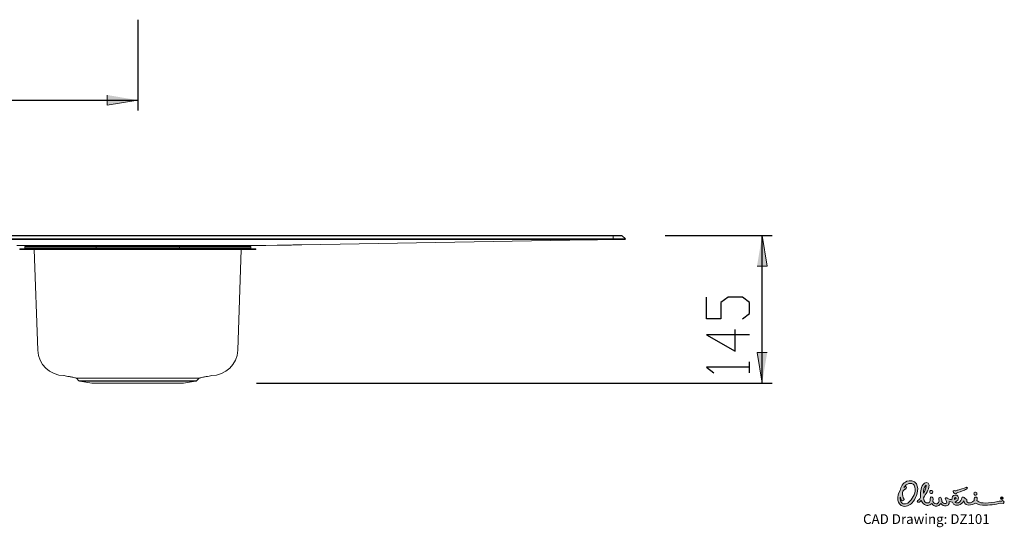
# Model space of a CAD drawing. Units: inches. Extents: x -175 to 1453, y -182 to 1087.
# Drawn here: x 485 to 1453, y -182 to 317 of the extents above; entities that cross this region are included whole.
import ezdxf

# ---------------------------------------------------------------- set-up
doc = ezdxf.new("R2010")
doc.units = ezdxf.units.IN
doc.header["$MEASUREMENT"] = 0
doc.layers.add('Layer 1', color=7, linetype='Continuous')

# ---------------------------------------------------------------- blocks, each defined once
blk = doc.blocks.new('block 2')
at = {"layer": 'Layer 1'}
h = blk.add_hatch(color=7, dxfattribs=at)
h.dxf.hatch_style = 2
h.paths.add_polyline_path([(600.87, 237.62), (570.87, 232.62), (570.87, 242.62)])
h = blk.add_hatch(color=7, dxfattribs=at)
h.dxf.hatch_style = 2
h.paths.add_polyline_path([(1214.49, 104.54), (1219.49, 74.54), (1209.49, 74.54)])
h = blk.add_hatch(color=7, dxfattribs=at)
h.dxf.hatch_style = 2
h.paths.add_polyline_path([(1214.49, -40.26), (1209.49, -10.26), (1219.49, -10.26)])
at = {"layer": 'Layer 1', "color": 7, "lineweight": 25}
for points in [[(600.87, 316.63), (600.87, 227.62)], [(304.41, 237.62), (600.87, 237.62)], [(1119.1, 104.54), (1224.49, 104.54)], [(1214.49, -40.26), (1214.49, 104.54)], [(1159.92, 22.89), (1159.92, 44.06)], [(1181.09, 44.06), (1174.03, 38.77)], [(1174.03, 38.77), (1174.03, 22.89)], [(1195.2, 44.06), (1181.09, 44.06)], [(1202.25, 38.77), (1195.2, 44.06)], [(1202.25, 28.19), (1202.25, 38.77)], [(1174.03, 22.89), (1159.92, 22.89)], [(1195.2, 22.89), (1202.25, 28.19)], [(1188.14, -8.86), (1188.14, 12.31)], [(1202.25, 7.02), (1159.92, 7.02)], [(1159.92, 7.02), (1188.14, -8.86)], [(1202.25, -24.73), (1159.92, -24.73)], [(1159.92, -24.73), (1166.97, -30.02)], [(1202.25, -30.02), (1202.25, -19.44)], [(717.66, -40.26), (1224.49, -40.26)]]:
    blk.add_lwpolyline(points, dxfattribs=at)
at = {"layer": 'Layer 1', "lineweight": 0}
for points in [[(600.87, 237.62), (570.87, 232.62), (570.87, 242.62)], [(1214.49, 104.54), (1219.49, 74.54), (1209.49, 74.54)], [(1214.49, -40.26), (1209.49, -10.26), (1219.49, -10.26)]]:
    blk.add_lwpolyline(points, dxfattribs=at)
at = {"layer": 'Layer 1', "color": 7, "lineweight": 15}
for points in [[(109.66, 104.54), (1068.09, 104.54)], [(1068.09, 104.3), (109.66, 104.3)], [(109.66, 101.53), (1068.09, 101.53)], [(109.66, 100.92), (1068.09, 100.92)], [(762.11, 95.53), (1044.14, 100.45)], [(1056.72, 100.75), (1056.06, 100.66)], [(1056.72, 100.75), (1057.06, 100.92)], [(1068.09, 104.3), (1068.09, 104.54)], [(1068.09, 104.54), (1076.15, 104.54)], [(1068.09, 104.3), (1068.09, 101.53)], [(1076.8, 104.3), (1068.09, 104.3)], [(1068.09, 100.92), (1068.09, 101.53)], [(1068.09, 101.53), (1080.09, 101.53)], [(1068.09, 100.92), (1079.58, 100.92)], [(1076.8, 104.3), (1080.09, 101.53)], [(1079.58, 100.92), (1080.09, 101.53)], [(484.88, 90.94), (484.88, 91.73)], [(484.88, 91.73), (559.87, 91.73)], [(484.88, 90.94), (559.87, 90.94)], [(488.33, 94.73), (691.24, 94.73)], [(559.87, 93.73), (489.87, 93.73)], [(489.87, 92.73), (489.87, 93.73)], [(489.87, 92.73), (559.87, 92.73)], [(502.66, -7.95), (499.21, 90.94)], [(559.87, 93.73), (559.87, 94.73)], [(641.87, 93.73), (559.87, 93.73)], [(559.87, 92.73), (559.87, 93.73)], [(559.87, 91.73), (559.87, 92.73)], [(559.87, 92.73), (641.87, 92.73)], [(559.87, 90.94), (559.87, 91.73)], [(641.87, 91.73), (559.87, 91.73)], [(641.87, 90.94), (559.87, 90.94)], [(641.87, 93.73), (641.87, 94.73)], [(711.87, 93.73), (641.87, 93.73)], [(641.87, 92.73), (641.87, 93.73)], [(641.87, 91.73), (641.87, 92.73)], [(641.87, 92.73), (711.87, 92.73)], [(641.87, 90.94), (641.87, 91.73)], [(641.87, 91.73), (716.87, 91.73)], [(641.87, 90.94), (716.87, 90.94)], [(699.09, -7.95), (702.54, 90.94)], [(706.61, 94.73), (706.71, 94.74)], [(706.71, 94.74), (709.39, 94.76), (711.9, 94.78), (714.22, 94.8)], [(707.1, 94.73), (710.87, 94.73)], [(711.87, 92.73), (711.87, 93.73)], [(714.22, 94.8), (726.62, 94.91)], [(716.87, 90.94), (716.87, 91.73)], [(726.62, 94.91), (726.71, 94.91)], [(726.71, 94.91), (737.88, 95.11), (749.05, 95.3)], [(528.41, -32.84), (528.41, -32.84)], [(540.53, -35.33), (543.08, -37.88)], [(544.07, -38.39), (555.87, -40.26)], [(645.87, -40.26), (657.68, -38.39)], [(658.67, -37.88), (661.2, -35.35)], [(600.87, -40.26), (555.87, -40.26)], [(645.87, -40.26), (600.87, -40.26)]]:
    blk.add_lwpolyline(points, dxfattribs=at)
at = {"layer": 'Layer 1', "color": 253, "lineweight": 15}
for points in [[(600.87, -37.88), (543.08, -37.88)], [(544.07, -38.39), (600.87, -38.39)], [(658.67, -37.88), (600.87, -37.88)], [(600.87, -38.39), (657.68, -38.39)]]:
    blk.add_lwpolyline(points, dxfattribs=at)
for points in [[(1044.12, 100.92), (1044.12, 100.88), (1044.12, 100.83), (1044.12, 100.79)], [(1044.12, 100.79), (1044.12, 100.66), (1044.13, 100.58), (1044.13, 100.53)], [(1044.13, 100.53), (1044.13, 100.49), (1044.14, 100.47), (1044.14, 100.45)]]:
    blk.add_open_spline(points, degree=3, dxfattribs=at)
at = {"layer": 'Layer 1', "color": 7, "lineweight": 15}
for points in [[(1044.14, 100.45), (1044.92, 100.46), (1045.69, 100.48), (1046.46, 100.49)], [(1046.46, 100.49), (1047.22, 100.5), (1047.97, 100.52), (1048.69, 100.53)], [(1048.69, 100.53), (1049.41, 100.54), (1050.1, 100.56), (1050.75, 100.57)], [(1050.75, 100.57), (1051.4, 100.58), (1052, 100.59), (1052.56, 100.6)], [(1052.56, 100.6), (1053.11, 100.61), (1053.61, 100.62), (1054.04, 100.62)], [(1054.04, 100.62), (1054.47, 100.63), (1054.84, 100.64), (1055.15, 100.64)], [(1055.15, 100.64), (1055.45, 100.65), (1055.69, 100.65), (1055.83, 100.66)], [(1055.83, 100.66), (1055.97, 100.66), (1056.01, 100.66), (1056.06, 100.66)], [(1076.8, 104.3), (1076.62, 104.45), (1076.39, 104.54), (1076.15, 104.54)], [(482, 94.73), (484.08, 94.73), (486.21, 94.73), (488.33, 94.73)], [(488.87, 91.73), (489.43, 91.73), (489.87, 92.18), (489.87, 92.73)], [(490.87, 94.73), (490.32, 94.73), (489.87, 94.29), (489.87, 93.73)], [(691.24, 94.73), (692.57, 94.73), (693.91, 94.73), (695.23, 94.73)], [(695.23, 94.73), (696.55, 94.73), (697.87, 94.73), (699.16, 94.73)], [(699.16, 94.73), (700.46, 94.73), (701.74, 94.73), (702.98, 94.73)], [(702.98, 94.73), (704.21, 94.73), (705.41, 94.73), (706.61, 94.73)], [(711.87, 93.73), (711.87, 94.29), (711.43, 94.73), (710.87, 94.73)], [(711.87, 92.73), (711.87, 92.18), (712.32, 91.73), (712.87, 91.73)], [(749.05, 95.3), (749.95, 95.32), (750.86, 95.33), (751.84, 95.35)], [(751.84, 95.35), (752.83, 95.37), (753.91, 95.39), (755.03, 95.4)], [(755.03, 95.4), (756.15, 95.42), (757.31, 95.44), (758.5, 95.46)], [(758.5, 95.46), (759.68, 95.49), (760.9, 95.51), (762.11, 95.53)], [(502.66, -7.95), (503.14, -21.82), (514.53, -32.83), (528.41, -32.84)], [(673.33, -32.84), (687.22, -32.83), (698.6, -21.82), (699.09, -7.95)], [(528.29, -32.83), (529.1, -32.99), (529.91, -33.15), (530.81, -33.34)], [(530.81, -33.34), (531.72, -33.52), (532.71, -33.72), (533.72, -33.92)], [(533.72, -33.92), (534.81, -34.14), (535.92, -34.36), (537.03, -34.59)], [(537.03, -34.59), (538.26, -34.83), (539.49, -35.08), (540.72, -35.33)], [(540.6, -35.27), (540.51, -35.27), (540.48, -35.27), (540.45, -35.27)], [(540.54, -35.32), (540.57, -35.32), (540.6, -35.32), (540.71, -35.33)], [(541.22, -35.28), (540.94, -35.27), (540.72, -35.27), (540.6, -35.27)], [(540.71, -35.33), (540.82, -35.33), (541.03, -35.33), (541.3, -35.33)], [(542.27, -35.28), (541.85, -35.28), (541.5, -35.28), (541.22, -35.28)], [(541.3, -35.33), (541.57, -35.33), (541.9, -35.34), (542.3, -35.34)], [(543.69, -35.29), (543.15, -35.29), (542.67, -35.29), (542.27, -35.28)], [(542.3, -35.34), (542.72, -35.34), (543.2, -35.35), (543.75, -35.35)], [(543.08, -37.88), (543.35, -38.15), (543.69, -38.33), (544.07, -38.39)], [(545.5, -35.3), (544.83, -35.3), (544.23, -35.3), (543.69, -35.29)], [(543.75, -35.35), (544.3, -35.35), (544.92, -35.36), (545.61, -35.36)], [(547.71, -35.31), (546.91, -35.3), (546.17, -35.3), (545.5, -35.3)], [(545.61, -35.36), (546.28, -35.36), (547.01, -35.36), (547.8, -35.36)], [(550.27, -35.31), (549.36, -35.31), (548.5, -35.31), (547.71, -35.31)], [(547.8, -35.36), (548.6, -35.37), (549.46, -35.37), (550.37, -35.37)], [(553.19, -35.32), (552.16, -35.32), (551.19, -35.31), (550.27, -35.31)], [(550.37, -35.37), (551.28, -35.37), (552.25, -35.37), (553.27, -35.38)], [(556.42, -35.32), (555.29, -35.32), (554.22, -35.32), (553.19, -35.32)], [(553.27, -35.38), (554.3, -35.38), (555.38, -35.38), (556.52, -35.38)], [(559.96, -35.32), (558.74, -35.32), (557.55, -35.32), (556.42, -35.32)], [(556.52, -35.38), (557.65, -35.38), (558.82, -35.38), (560.05, -35.38)], [(563.76, -35.33), (562.45, -35.33), (561.18, -35.32), (559.96, -35.32)], [(560.05, -35.38), (561.28, -35.38), (562.56, -35.38), (563.88, -35.38)], [(567.97, -35.33), (566.53, -35.33), (565.12, -35.33), (563.76, -35.33)], [(563.88, -35.38), (565.2, -35.39), (566.56, -35.39), (567.96, -35.39)], [(567.96, -35.39), (569.36, -35.39), (570.79, -35.39), (572.26, -35.39)], [(572.43, -35.33), (570.91, -35.33), (569.42, -35.33), (567.97, -35.33)], [(572.26, -35.39), (573.77, -35.39), (575.32, -35.39), (576.89, -35.39)], [(576.96, -35.33), (575.42, -35.33), (573.91, -35.33), (572.43, -35.33)], [(576.89, -35.39), (578.47, -35.39), (580.07, -35.39), (581.7, -35.39)], [(581.65, -35.33), (580.07, -35.33), (578.5, -35.33), (576.96, -35.33)], [(586.63, -35.33), (584.95, -35.33), (583.29, -35.33), (581.65, -35.33)], [(581.7, -35.39), (583.28, -35.39), (584.89, -35.39), (586.52, -35.39)], [(586.52, -35.39), (588.14, -35.39), (589.79, -35.39), (591.44, -35.39)], [(591.71, -35.33), (590, -35.33), (588.31, -35.33), (586.63, -35.33)], [(591.44, -35.39), (593.14, -35.39), (594.85, -35.39), (596.57, -35.39)], [(596.71, -35.33), (595.04, -35.33), (593.37, -35.33), (591.71, -35.33)], [(596.57, -35.39), (598.29, -35.39), (600.01, -35.39), (601.74, -35.39)], [(601.74, -35.33), (600.06, -35.33), (598.38, -35.33), (596.71, -35.33)], [(606.89, -35.33), (605.18, -35.33), (603.46, -35.33), (601.74, -35.33)], [(601.74, -35.39), (603.41, -35.39), (605.07, -35.39), (606.74, -35.39)], [(606.74, -35.39), (608.4, -35.39), (610.05, -35.39), (611.7, -35.39)], [(612.01, -35.33), (610.31, -35.33), (608.61, -35.33), (606.89, -35.33)], [(611.7, -35.39), (613.39, -35.39), (615.06, -35.39), (616.72, -35.39)], [(616.9, -35.33), (615.28, -35.33), (613.65, -35.33), (612.01, -35.33)], [(616.72, -35.39), (618.38, -35.39), (620.02, -35.39), (621.63, -35.39)], [(621.68, -35.33), (620.11, -35.33), (618.51, -35.33), (616.9, -35.33)], [(621.63, -35.39), (623.2, -35.39), (624.74, -35.39), (626.26, -35.39)], [(626.45, -35.33), (624.88, -35.33), (623.29, -35.33), (621.68, -35.33)], [(626.26, -35.39), (627.77, -35.39), (629.26, -35.39), (630.71, -35.39)], [(631.03, -35.33), (629.53, -35.33), (628.01, -35.33), (626.45, -35.33)], [(630.71, -35.39), (632.2, -35.39), (633.66, -35.39), (635.07, -35.39)], [(635.27, -35.33), (633.89, -35.33), (632.48, -35.33), (631.03, -35.33)], [(635.07, -35.39), (636.49, -35.39), (637.86, -35.38), (639.19, -35.38)], [(639.27, -35.33), (637.98, -35.33), (636.64, -35.33), (635.27, -35.33)], [(639.19, -35.38), (640.48, -35.38), (641.73, -35.38), (642.93, -35.38)], [(643.13, -35.32), (641.89, -35.32), (640.61, -35.32), (639.27, -35.33)], [(642.93, -35.38), (644.13, -35.38), (645.28, -35.38), (646.38, -35.38)], [(646.67, -35.32), (645.55, -35.32), (644.36, -35.32), (643.13, -35.32)], [(646.38, -35.38), (647.51, -35.38), (648.59, -35.38), (649.61, -35.37)], [(649.79, -35.32), (648.81, -35.32), (647.77, -35.32), (646.67, -35.32)], [(649.61, -35.37), (650.62, -35.37), (651.58, -35.37), (652.47, -35.37)], [(652.58, -35.31), (651.71, -35.31), (650.78, -35.31), (649.79, -35.32)], [(652.47, -35.37), (653.34, -35.37), (654.15, -35.36), (654.89, -35.36)], [(655.07, -35.3), (654.3, -35.31), (653.47, -35.31), (652.58, -35.31)], [(654.89, -35.36), (655.64, -35.36), (656.33, -35.36), (656.95, -35.35)], [(657.16, -35.3), (656.53, -35.3), (655.83, -35.3), (655.07, -35.3)], [(656.95, -35.35), (657.58, -35.35), (658.15, -35.35), (658.65, -35.35)], [(658.8, -35.29), (658.32, -35.29), (657.77, -35.29), (657.16, -35.3)], [(657.68, -38.39), (658.05, -38.33), (658.4, -38.15), (658.67, -37.88)], [(658.65, -35.35), (659.15, -35.34), (659.58, -35.34), (659.93, -35.34)], [(660.04, -35.28), (659.7, -35.28), (659.28, -35.29), (658.8, -35.29)], [(659.93, -35.34), (660.28, -35.33), (660.55, -35.33), (660.76, -35.33)], [(660.89, -35.27), (660.67, -35.28), (660.39, -35.28), (660.04, -35.28)], [(660.76, -35.33), (660.98, -35.33), (661.14, -35.33), (661.18, -35.32)], [(661.29, -35.27), (661.27, -35.27), (661.11, -35.27), (660.89, -35.27)], [(661.03, -35.33), (662.26, -35.08), (663.49, -34.83), (664.72, -34.59)], [(661.18, -35.32), (661.19, -35.32), (661.18, -35.32), (661.17, -35.32)], [(661.28, -35.27), (661.29, -35.27), (661.3, -35.27), (661.29, -35.27)], [(664.72, -34.59), (665.83, -34.36), (666.94, -34.14), (668.02, -33.92)], [(668.02, -33.92), (669.04, -33.72), (670.03, -33.52), (670.94, -33.34)], [(670.94, -33.34), (671.84, -33.15), (672.65, -32.99), (673.46, -32.83)], [(673.33, -32.84), (673.35, -32.84), (673.36, -32.84), (673.37, -32.84)], [(673.37, -32.84), (673.37, -32.84), (673.37, -32.84), (673.37, -32.84)]]:
    blk.add_open_spline(points, degree=3, dxfattribs=at)
blk = doc.blocks.new('block 3')
at = {"layer": 'Layer 1'}
h = blk.add_hatch(color=152, dxfattribs=at)
h.dxf.hatch_style = 2
edge = h.paths.add_edge_path()
edge.add_spline(control_points=[(1375.85, -141.17), (1375.63, -144.1), (1374.43, -146.04), (1372.99, -148.47), (1373.01, -145.42), (1373.42, -142.7), (1375.29, -140.73), (1375.53, -140.4), (1375.91, -140.46), (1375.85, -141.17)], knot_values=[0, 0, 0, 0, 0.352778, 0.352778, 0.352778, 0.705556, 0.705556, 0.705556, 1.058333, 1.058333, 1.058333, 1.058333], degree=3, periodic=0)
edge.add_line((1375.85, -141.17), (1375.85, -141.17))
edge = h.paths.add_edge_path()
edge.add_spline(control_points=[(1405.08, -153.42), (1405.07, -153.67), (1404.48, -154.32), (1403.43, -154.5), (1403.23, -153.26), (1403.83, -152.54), (1404.42, -152.54), (1404.91, -152.54), (1405.11, -152.72), (1405.08, -153.42)], knot_values=[0, 0, 0, 0, 0.352778, 0.352778, 0.352778, 0.705556, 0.705556, 0.705556, 1.058333, 1.058333, 1.058333, 1.058333], degree=3, periodic=0)
edge.add_line((1405.08, -153.42), (1405.08, -153.42))
edge = h.paths.add_edge_path()
edge.add_spline(control_points=[(1412.88, -156.01), (1412.88, -156.01), (1413.11, -156.96), (1413.11, -156.96), (1413.23, -157.46), (1413.38, -157.92), (1413.62, -158.37), (1415.16, -160.44), (1419.1, -160.2), (1421.12, -159.58), (1422.24, -159.23), (1423.32, -158.65), (1424.32, -158.06), (1426.89, -159.74), (1430.13, -160.27), (1433.38, -160.28), (1436.7, -160.29), (1440.09, -159.77), (1442.88, -159.36), (1445.85, -159.17), (1448.21, -157.77), (1451.33, -158.45), (1452, -158.22), (1452.53, -157.88), (1452.48, -157.04), (1452.18, -156.3), (1451.76, -155.78), (1450.89, -155.72), (1449.42, -156.35), (1447.76, -156.16), (1446.22, -156.54), (1442.32, -157.45), (1438.17, -157.8), (1433.75, -158.04), (1431.01, -158.02), (1427.55, -157.98), (1425.65, -155.67), (1425.43, -154.97), (1426.01, -154.05), (1425.78, -153.06), (1425.42, -152.37), (1424.84, -151.92), (1423.99, -152.14), (1422.83, -152.98), (1422.84, -154.37), (1422.95, -155.63), (1421.27, -157.79), (1417.42, -158.7), (1415.77, -157.02), (1415.68, -156.72), (1415.52, -156.14), (1415.69, -155.71), (1415.7, -155.66), (1415.72, -155.6), (1415.72, -155.54), (1415.81, -154.89), (1415.6, -154.4), (1415, -154.19), (1413.87, -153.78), (1413.94, -153.27), (1413.14, -152.56), (1412.31, -151.8), (1411.35, -152.17), (1410.78, -152.93), (1410.64, -154.96), (1409.21, -156.63), (1407.63, -157.72), (1406.62, -158.07), (1405.35, -157.96), (1404.53, -157.4), (1404.25, -157.21), (1404.15, -157), (1404.15, -156.85), (1405.47, -156.48), (1406.65, -155.58), (1407.32, -154.35), (1408.12, -152.21), (1406.57, -149.92), (1404.19, -150.26), (1402, -150.56), (1400.91, -152.11), (1401.02, -154.78), (1399.81, -154.73), (1398.73, -154.33), (1397.61, -153.88), (1396.64, -153.49), (1396.47, -152.59), (1395.07, -152.85), (1393.97, -154.02), (1394.74, -154.78), (1395.46, -155.7), (1396.19, -156.62), (1396.15, -158), (1395.01, -158.65), (1393.37, -159.03), (1391.99, -157.6), (1390.99, -156.53), (1391.01, -155.9), (1391.03, -154.66), (1390.86, -154.12), (1390.54, -153.03), (1389.83, -152.09), (1388.54, -152.52), (1387.73, -153.6), (1388.04, -154.88), (1388.48, -155.98), (1388.12, -157.1), (1387.59, -158.2), (1386.54, -158.76), (1385.32, -159.05), (1383.2, -158.76), (1382.32, -156.58), (1382.37, -156.29), (1382.5, -155.47), (1382.5, -154.63), (1382.51, -154.11), (1382.46, -153.55), (1382.29, -153.1), (1381.74, -151.61), (1379.52, -151.63), (1379.52, -154.18), (1379.52, -154.79), (1379.61, -155.4), (1379.75, -155.99), (1378.87, -157.81), (1377.05, -158.17), (1375.77, -157.93), (1373.89, -156.97), (1373.29, -154.93), (1373.02, -152.83), (1374.36, -150.97), (1375.5, -149.35), (1376.67, -147.1), (1378.01, -144.6), (1378.54, -143.58), (1378.64, -140.5), (1378.32, -136.7), (1373.65, -137.79), (1372.66, -139.8), (1370.28, -143.52), (1369.87, -148.53), (1370.29, -152.77), (1369.82, -153.64), (1369.12, -154.32), (1368.42, -155.01), (1367.78, -155.56), (1367.26, -155.71), (1366.89, -156.56), (1367.07, -156.91), (1367.13, -156.96), (1367.57, -157.23), (1368.93, -157.65), (1369.74, -156.82), (1370.6, -155.99), (1370.6, -155.99), (1370.98, -155.63), (1370.98, -155.63), (1371.88, -157.51), (1373.25, -159.66), (1375.45, -160.28), (1376.73, -160.49), (1378.28, -160.48), (1379.44, -159.76), (1379.44, -159.76), (1381.15, -158.66), (1381.15, -158.66), (1382.39, -160.13), (1384, -161.3), (1386.12, -161.1), (1387.53, -161.04), (1388.64, -160.05), (1389.53, -159.07), (1389.53, -159.07), (1390.05, -158.5), (1390.05, -158.5), (1391.43, -159.95), (1393.03, -161.3), (1395.44, -160.86), (1396.91, -160.67), (1397.7, -159.85), (1398.27, -158.56), (1398.55, -157.93), (1398.47, -157.24), (1398.4, -156.58), (1399.4, -156.84), (1400.44, -157.06), (1401.48, -157.1), (1401.83, -158.01), (1402.46, -159.08), (1403.38, -159.5), (1405.38, -160.42), (1405.49, -160.27), (1407.37, -160.17), (1409.77, -159.73), (1411.53, -157.85), (1412.88, -156.01)], knot_values=[0, 0, 0, 0, 0.352778, 0.352778, 0.352778, 0.705556, 0.705556, 0.705556, 1.058333, 1.058333, 1.058333, 1.411111, 1.411111, 1.411111, 1.763889, 1.763889, 1.763889, 2.116667, 2.116667, 2.116667, 2.469444, 2.469444, 2.469444, 2.822222, 2.822222, 2.822222, 3.175, 3.175, 3.175, 3.527778, 3.527778, 3.527778, 3.880556, 3.880556, 3.880556, 4.233333, 4.233333, 4.233333, 4.586111, 4.586111, 4.586111, 4.938889, 4.938889, 4.938889, 5.291667, 5.291667, 5.291667, 5.644444, 5.644444, 5.644444, 5.997222, 5.997222, 5.997222, 6.35, 6.35, 6.35, 6.702778, 6.702778, 6.702778, 7.055556, 7.055556, 7.055556, 7.408333, 7.408333, 7.408333, 7.761111, 7.761111, 7.761111, 8.113889, 8.113889, 8.113889, 8.466667, 8.466667, 8.466667, 8.819444, 8.819444, 8.819444, 9.172222, 9.172222, 9.172222, 9.525, 9.525, 9.525, 9.877778, 9.877778, 9.877778, 10.230556, 10.230556, 10.230556, 10.583333, 10.583333, 10.583333, 10.936111, 10.936111, 10.936111, 11.288889, 11.288889, 11.288889, 11.641667, 11.641667, 11.641667, 11.994444, 11.994444, 11.994444, 12.347222, 12.347222, 12.347222, 12.7, 12.7, 12.7, 13.052778, 13.052778, 13.052778, 13.405556, 13.405556, 13.405556, 13.758333, 13.758333, 13.758333, 14.111111, 14.111111, 14.111111, 14.463889, 14.463889, 14.463889, 14.816667, 14.816667, 14.816667, 15.169444, 15.169444, 15.169444, 15.522222, 15.522222, 15.522222, 15.875, 15.875, 15.875, 16.227778, 16.227778, 16.227778, 16.580556, 16.580556, 16.580556, 16.933333, 16.933333, 16.933333, 17.286111, 17.286111, 17.286111, 17.638889, 17.638889, 17.638889, 17.991667, 17.991667, 17.991667, 18.344444, 18.344444, 18.344444, 18.697222, 18.697222, 18.697222, 19.05, 19.05, 19.05, 19.402778, 19.402778, 19.402778, 19.755556, 19.755556, 19.755556, 20.108333, 20.108333, 20.108333, 20.461111, 20.461111, 20.461111, 20.813889, 20.813889, 20.813889, 21.166667, 21.166667, 21.166667, 21.519444, 21.519444, 21.519444, 21.872222, 21.872222, 21.872222, 22.225, 22.225, 22.225, 22.577778, 22.577778, 22.577778, 22.930556, 22.930556, 22.930556, 22.930556], degree=3, periodic=0)
edge.add_line((1412.88, -156.01), (1412.88, -156.01))
edge = h.paths.add_edge_path()
edge.add_spline(control_points=[(1354.3, -142.64), (1354.3, -142.64), (1353.8, -142.17), (1353.8, -142.17), (1353.8, -142.17), (1354.29, -141.94), (1354.29, -141.94), (1355.06, -141.69), (1355.89, -141.63), (1356.29, -142.52), (1356.38, -143.31), (1356.05, -143.78), (1355.5, -144.27), (1354.3, -144.38), (1353.5, -145.48), (1352.76, -146.31), (1351.91, -148.32), (1352.61, -150.74), (1353.03, -152.77), (1353.03, -152.77), (1353.28, -153.01), (1353.28, -153.01), (1353.74, -153.47), (1354.12, -153.96), (1354.08, -154.65), (1353.65, -155.83), (1351.3, -156.41), (1351.05, -154.52), (1350.63, -153.78), (1350.46, -153.23), (1350.35, -152.68), (1350.35, -152.68), (1350.28, -152.24), (1350.28, -152.24), (1350.13, -153.33), (1350.31, -154.61), (1350.49, -155.68), (1350.87, -157.1), (1351.85, -158.18), (1353.25, -158.75), (1356.47, -159.52), (1359.12, -157.32), (1360.96, -154.94), (1363.85, -150.81), (1366.42, -145.63), (1364.08, -140.63), (1361.29, -137.14), (1355.82, -138.76), (1354.3, -142.64)], knot_values=[0, 0, 0, 0, 0.352778, 0.352778, 0.352778, 0.705556, 0.705556, 0.705556, 1.058333, 1.058333, 1.058333, 1.411111, 1.411111, 1.411111, 1.763889, 1.763889, 1.763889, 2.116667, 2.116667, 2.116667, 2.469444, 2.469444, 2.469444, 2.822222, 2.822222, 2.822222, 3.175, 3.175, 3.175, 3.527778, 3.527778, 3.527778, 3.880556, 3.880556, 3.880556, 4.233333, 4.233333, 4.233333, 4.586111, 4.586111, 4.586111, 4.938889, 4.938889, 4.938889, 5.291667, 5.291667, 5.291667, 5.644444, 5.644444, 5.644444, 5.644444], degree=3, periodic=0)
edge.add_line((1354.3, -142.64), (1354.3, -142.64))
edge = h.paths.add_edge_path()
edge.add_spline(control_points=[(1362.96, -156.64), (1360.7, -159.72), (1357.01, -161.77), (1353.06, -161.21), (1350.28, -160.47), (1348.48, -157.77), (1348.02, -155.11), (1347.45, -151.63), (1348.4, -148.47), (1350.23, -145.85), (1350.78, -142.05), (1352.95, -138.4), (1356.72, -136.72), (1359.07, -135.86), (1364.34, -135.48), (1366.12, -139.34), (1369.36, -145.31), (1366.11, -151.87), (1362.96, -156.64)], knot_values=[0, 0, 0, 0, 0.352778, 0.352778, 0.352778, 0.705556, 0.705556, 0.705556, 1.058333, 1.058333, 1.058333, 1.411111, 1.411111, 1.411111, 1.763889, 1.763889, 1.763889, 2.116667, 2.116667, 2.116667, 2.116667], degree=3, periodic=0)
edge.add_line((1362.96, -156.64), (1362.96, -156.64))
edge = h.paths.add_edge_path()
edge.add_spline(control_points=[(1425.55, -149.6), (1425.7, -149.14), (1425.65, -148.52), (1425.37, -148.09), (1424.77, -147.33), (1423.61, -146.8), (1422.89, -147.79), (1422.53, -148.68), (1422.8, -149.56), (1423.51, -150.17), (1424.27, -150.35), (1425.13, -150.53), (1425.55, -149.6)], knot_values=[0, 0, 0, 0, 0.352778, 0.352778, 0.352778, 0.705556, 0.705556, 0.705556, 1.058333, 1.058333, 1.058333, 1.411111, 1.411111, 1.411111, 1.411111], degree=3, periodic=0)
edge.add_line((1425.55, -149.6), (1425.55, -149.6))
edge = h.paths.add_edge_path()
edge.add_spline(control_points=[(1382.11, -148.18), (1381.72, -148.74), (1380.76, -148.74), (1380.26, -148.54), (1379.54, -148.25), (1378.86, -147.3), (1379.39, -146.38), (1379.97, -145.36), (1381.19, -145.64), (1381.82, -146.15), (1382.22, -146.48), (1382.63, -147.43), (1382.11, -148.18)], knot_values=[0, 0, 0, 0, 0.352778, 0.352778, 0.352778, 0.705556, 0.705556, 0.705556, 1.058333, 1.058333, 1.058333, 1.411111, 1.411111, 1.411111, 1.411111], degree=3, periodic=0)
edge.add_line((1382.11, -148.18), (1382.11, -148.18))
h = blk.add_hatch(color=254, dxfattribs=at)
h.dxf.hatch_style = 2
edge = h.paths.add_edge_path()
edge.add_spline(control_points=[(1402.36, -146.69), (1402.36, -146.69), (1402.33, -146.56), (1402.33, -146.56), (1402.73, -145.82), (1403.36, -145.48), (1404.17, -145.94), (1404.87, -146.3), (1406.05, -145.51), (1406.79, -145.33), (1409.48, -144.32), (1412.3, -143.63), (1415.02, -142.66), (1415.02, -142.66), (1415.19, -142.61), (1415.38, -142.61), (1416.13, -142.61), (1416.66, -143.29), (1416.01, -143.91), (1415.32, -144.58), (1413.39, -145.25), (1412.49, -145.68), (1412.49, -145.68), (1406.13, -148.12), (1405.58, -148.37), (1405.47, -148.42), (1405.39, -148.47), (1405.3, -148.54), (1405.3, -148.54), (1405.03, -148.74), (1405.03, -148.74), (1403.77, -149.65), (1402.58, -147.67), (1402.36, -146.69)], knot_values=[0, 0, 0, 0, 0.352778, 0.352778, 0.352778, 0.705556, 0.705556, 0.705556, 1.058333, 1.058333, 1.058333, 1.411111, 1.411111, 1.411111, 1.763889, 1.763889, 1.763889, 2.116667, 2.116667, 2.116667, 2.469444, 2.469444, 2.469444, 2.822222, 2.822222, 2.822222, 3.175, 3.175, 3.175, 3.527778, 3.527778, 3.527778, 3.880556, 3.880556, 3.880556, 3.880556], degree=3, periodic=0)
edge.add_line((1402.36, -146.69), (1402.36, -146.69))
h = blk.add_hatch(color=152, dxfattribs=at)
h.dxf.hatch_style = 2
edge = h.paths.add_edge_path()
edge.add_spline(control_points=[(1449.91, -152.64), (1449.91, -152.64), (1450.21, -152.64), (1450.21, -152.64), (1450.37, -152.64), (1450.52, -152.69), (1450.52, -152.86), (1450.52, -153.06), (1450.4, -153.1), (1450.21, -153.1), (1450.21, -153.1), (1449.91, -153.1), (1449.91, -153.1), (1449.91, -153.1), (1449.91, -152.64), (1449.91, -152.64)], knot_values=[0, 0, 0, 0, 1, 1, 1, 2, 2, 2, 3, 3, 3, 4, 4, 4, 5, 5, 5, 5], degree=3, periodic=1)
edge = h.paths.add_edge_path()
edge.add_spline(control_points=[(1449.66, -153.97), (1449.66, -153.97), (1449.91, -153.97), (1449.91, -153.97), (1449.91, -153.97), (1449.91, -153.29), (1449.91, -153.29), (1449.91, -153.29), (1450.12, -153.29), (1450.12, -153.29), (1450.12, -153.29), (1450.55, -153.97), (1450.55, -153.97), (1450.55, -153.97), (1450.81, -153.97), (1450.81, -153.97), (1450.81, -153.97), (1450.38, -153.29), (1450.38, -153.29), (1450.61, -153.29), (1450.77, -153.12), (1450.77, -152.87), (1450.77, -152.58), (1450.6, -152.44), (1450.25, -152.44), (1450.25, -152.44), (1449.66, -152.44), (1449.66, -152.44), (1449.66, -152.44), (1449.66, -153.97), (1449.66, -153.97)], knot_values=[0, 0, 0, 0, 1, 1, 1, 2, 2, 2, 3, 3, 3, 4, 4, 4, 5, 5, 5, 6, 6, 6, 7, 7, 7, 8, 8, 8, 9, 9, 9, 10, 10, 10, 10], degree=3, periodic=1)
edge = h.paths.add_edge_path()
edge.add_spline(control_points=[(1449.11, -153.21), (1449.11, -152.58), (1449.56, -152.1), (1450.16, -152.1), (1450.76, -152.1), (1451.21, -152.58), (1451.21, -153.21), (1451.21, -153.83), (1450.76, -154.32), (1450.16, -154.32), (1449.56, -154.32), (1449.11, -153.83), (1449.11, -153.21)], knot_values=[0, 0, 0, 0, 0.352778, 0.352778, 0.352778, 0.705556, 0.705556, 0.705556, 1.058333, 1.058333, 1.058333, 1.411111, 1.411111, 1.411111, 1.411111], degree=3, periodic=0)
edge.add_line((1449.11, -153.21), (1449.11, -153.21))
edge = h.paths.add_edge_path()
edge.add_spline(control_points=[(1448.86, -153.21), (1448.86, -153.93), (1449.44, -154.51), (1450.16, -154.51), (1450.88, -154.51), (1451.46, -153.93), (1451.46, -153.21), (1451.46, -152.49), (1450.88, -151.9), (1450.16, -151.9), (1449.44, -151.9), (1448.86, -152.49), (1448.86, -153.21)], knot_values=[0, 0, 0, 0, 0.352778, 0.352778, 0.352778, 0.705556, 0.705556, 0.705556, 1.058333, 1.058333, 1.058333, 1.411111, 1.411111, 1.411111, 1.411111], degree=3, periodic=0)
edge.add_line((1448.86, -153.21), (1448.86, -153.21))
at = {"layer": 'Layer 1', "lineweight": 0}
for points, knots in [([(1362.96, -156.64), (1360.7, -159.72), (1357.01, -161.77), (1353.06, -161.21), (1350.28, -160.47), (1348.48, -157.77), (1348.02, -155.11), (1347.45, -151.63), (1348.4, -148.47), (1350.23, -145.85), (1350.78, -142.05), (1352.95, -138.4), (1356.72, -136.72), (1359.07, -135.86), (1364.34, -135.48), (1366.12, -139.34), (1369.36, -145.31), (1366.11, -151.87), (1362.96, -156.64)], [0, 0, 0, 0, 1, 1, 1, 2, 2, 2, 3, 3, 3, 4, 4, 4, 5, 5, 5, 6, 6, 6, 6]), ([(1354.3, -142.64), (1354.3, -142.64), (1353.8, -142.17), (1353.8, -142.17), (1353.8, -142.17), (1354.29, -141.94), (1354.29, -141.94), (1355.06, -141.69), (1355.89, -141.63), (1356.29, -142.52), (1356.38, -143.31), (1356.05, -143.78), (1355.5, -144.27), (1354.3, -144.38), (1353.5, -145.48), (1352.76, -146.31), (1351.91, -148.32), (1352.61, -150.74), (1353.03, -152.77), (1353.03, -152.77), (1353.28, -153.01), (1353.28, -153.01), (1353.74, -153.47), (1354.12, -153.96), (1354.08, -154.65), (1353.65, -155.83), (1351.3, -156.41), (1351.05, -154.52), (1350.63, -153.78), (1350.46, -153.23), (1350.35, -152.68), (1350.35, -152.68), (1350.28, -152.24), (1350.28, -152.24), (1350.13, -153.33), (1350.31, -154.61), (1350.49, -155.68), (1350.87, -157.1), (1351.85, -158.18), (1353.25, -158.75), (1356.47, -159.52), (1359.12, -157.32), (1360.96, -154.94), (1363.85, -150.81), (1366.42, -145.63), (1364.08, -140.63), (1361.29, -137.14), (1355.82, -138.76), (1354.3, -142.64)], [0, 0, 0, 0, 1, 1, 1, 2, 2, 2, 3, 3, 3, 4, 4, 4, 5, 5, 5, 6, 6, 6, 7, 7, 7, 8, 8, 8, 9, 9, 9, 10, 10, 10, 11, 11, 11, 12, 12, 12, 13, 13, 13, 14, 14, 14, 15, 15, 15, 16, 16, 16, 16]), ([(1412.88, -156.01), (1412.88, -156.01), (1413.11, -156.96), (1413.11, -156.96), (1413.23, -157.46), (1413.38, -157.92), (1413.62, -158.37), (1415.16, -160.44), (1419.1, -160.2), (1421.12, -159.58), (1422.24, -159.23), (1423.32, -158.65), (1424.32, -158.06), (1426.89, -159.74), (1430.13, -160.27), (1433.38, -160.28), (1436.7, -160.29), (1440.09, -159.77), (1442.88, -159.36), (1445.85, -159.17), (1448.21, -157.77), (1451.33, -158.45), (1452, -158.22), (1452.53, -157.88), (1452.48, -157.04), (1452.18, -156.3), (1451.76, -155.78), (1450.89, -155.72), (1449.42, -156.35), (1447.76, -156.16), (1446.22, -156.54), (1442.32, -157.45), (1438.17, -157.8), (1433.75, -158.04), (1431.01, -158.02), (1427.55, -157.98), (1425.65, -155.67), (1425.43, -154.97), (1426.01, -154.05), (1425.78, -153.06), (1425.42, -152.37), (1424.84, -151.92), (1423.99, -152.14), (1422.83, -152.98), (1422.84, -154.37), (1422.95, -155.63), (1421.27, -157.79), (1417.42, -158.7), (1415.77, -157.02), (1415.68, -156.72), (1415.52, -156.14), (1415.69, -155.71), (1415.7, -155.66), (1415.72, -155.6), (1415.72, -155.54), (1415.81, -154.89), (1415.6, -154.4), (1415, -154.19), (1413.87, -153.78), (1413.94, -153.27), (1413.14, -152.56), (1412.31, -151.8), (1411.35, -152.17), (1410.78, -152.93), (1410.64, -154.96), (1409.21, -156.63), (1407.63, -157.72), (1406.62, -158.07), (1405.35, -157.96), (1404.53, -157.4), (1404.25, -157.21), (1404.15, -157), (1404.15, -156.85), (1405.47, -156.48), (1406.65, -155.58), (1407.32, -154.35), (1408.12, -152.21), (1406.57, -149.92), (1404.19, -150.26), (1402, -150.56), (1400.91, -152.11), (1401.02, -154.78), (1399.81, -154.73), (1398.73, -154.33), (1397.61, -153.88), (1396.64, -153.49), (1396.47, -152.59), (1395.07, -152.85), (1393.97, -154.02), (1394.74, -154.78), (1395.46, -155.7), (1396.19, -156.62), (1396.15, -158), (1395.01, -158.65), (1393.37, -159.03), (1391.99, -157.6), (1390.99, -156.53), (1391.01, -155.9), (1391.03, -154.66), (1390.86, -154.12), (1390.54, -153.03), (1389.83, -152.09), (1388.54, -152.52), (1387.73, -153.6), (1388.04, -154.88), (1388.48, -155.98), (1388.12, -157.1), (1387.59, -158.2), (1386.54, -158.76), (1385.32, -159.05), (1383.2, -158.76), (1382.32, -156.58), (1382.37, -156.29), (1382.5, -155.47), (1382.5, -154.63), (1382.51, -154.11), (1382.46, -153.55), (1382.29, -153.1), (1381.74, -151.61), (1379.52, -151.63), (1379.52, -154.18), (1379.52, -154.79), (1379.61, -155.4), (1379.75, -155.99), (1378.87, -157.81), (1377.05, -158.17), (1375.77, -157.93), (1373.89, -156.97), (1373.29, -154.93), (1373.02, -152.83), (1374.36, -150.97), (1375.5, -149.35), (1376.67, -147.1), (1378.01, -144.6), (1378.54, -143.58), (1378.64, -140.5), (1378.32, -136.7), (1373.65, -137.79), (1372.66, -139.8), (1370.28, -143.52), (1369.87, -148.53), (1370.29, -152.77), (1369.82, -153.64), (1369.12, -154.32), (1368.42, -155.01), (1367.78, -155.56), (1367.26, -155.71), (1366.89, -156.56), (1367.07, -156.91), (1367.13, -156.96), (1367.57, -157.23), (1368.93, -157.65), (1369.74, -156.82), (1370.6, -155.99), (1370.6, -155.99), (1370.98, -155.63), (1370.98, -155.63), (1371.88, -157.51), (1373.25, -159.66), (1375.45, -160.28), (1376.73, -160.49), (1378.28, -160.48), (1379.44, -159.76), (1379.44, -159.76), (1381.15, -158.66), (1381.15, -158.66), (1382.39, -160.13), (1384, -161.3), (1386.12, -161.1), (1387.53, -161.04), (1388.64, -160.05), (1389.53, -159.07), (1389.53, -159.07), (1390.05, -158.5), (1390.05, -158.5), (1391.43, -159.95), (1393.03, -161.3), (1395.44, -160.86), (1396.91, -160.67), (1397.7, -159.85), (1398.27, -158.56), (1398.55, -157.93), (1398.47, -157.24), (1398.4, -156.58), (1399.4, -156.84), (1400.44, -157.06), (1401.48, -157.1), (1401.83, -158.01), (1402.46, -159.08), (1403.38, -159.5), (1405.38, -160.42), (1405.49, -160.27), (1407.37, -160.17), (1409.77, -159.73), (1411.53, -157.85), (1412.88, -156.01)], [0, 0, 0, 0, 1, 1, 1, 2, 2, 2, 3, 3, 3, 4, 4, 4, 5, 5, 5, 6, 6, 6, 7, 7, 7, 8, 8, 8, 9, 9, 9, 10, 10, 10, 11, 11, 11, 12, 12, 12, 13, 13, 13, 14, 14, 14, 15, 15, 15, 16, 16, 16, 17, 17, 17, 18, 18, 18, 19, 19, 19, 20, 20, 20, 21, 21, 21, 22, 22, 22, 23, 23, 23, 24, 24, 24, 25, 25, 25, 26, 26, 26, 27, 27, 27, 28, 28, 28, 29, 29, 29, 30, 30, 30, 31, 31, 31, 32, 32, 32, 33, 33, 33, 34, 34, 34, 35, 35, 35, 36, 36, 36, 37, 37, 37, 38, 38, 38, 39, 39, 39, 40, 40, 40, 41, 41, 41, 42, 42, 42, 43, 43, 43, 44, 44, 44, 45, 45, 45, 46, 46, 46, 47, 47, 47, 48, 48, 48, 49, 49, 49, 50, 50, 50, 51, 51, 51, 52, 52, 52, 53, 53, 53, 54, 54, 54, 55, 55, 55, 56, 56, 56, 57, 57, 57, 58, 58, 58, 59, 59, 59, 60, 60, 60, 61, 61, 61, 62, 62, 62, 63, 63, 63, 64, 64, 64, 65, 65, 65, 65]), ([(1375.85, -141.17), (1375.63, -144.1), (1374.43, -146.04), (1372.99, -148.47), (1373.01, -145.42), (1373.42, -142.7), (1375.29, -140.73), (1375.53, -140.4), (1375.91, -140.46), (1375.85, -141.17)], [0, 0, 0, 0, 1, 1, 1, 2, 2, 2, 3, 3, 3, 3]), ([(1402.36, -146.69), (1402.36, -146.69), (1402.33, -146.56), (1402.33, -146.56), (1402.73, -145.82), (1403.36, -145.48), (1404.17, -145.94), (1404.87, -146.3), (1406.05, -145.51), (1406.79, -145.33), (1409.48, -144.32), (1412.3, -143.63), (1415.02, -142.66), (1415.02, -142.66), (1415.19, -142.61), (1415.38, -142.61), (1416.13, -142.61), (1416.66, -143.29), (1416.01, -143.91), (1415.32, -144.58), (1413.39, -145.25), (1412.49, -145.68), (1412.49, -145.68), (1406.13, -148.12), (1405.58, -148.37), (1405.47, -148.42), (1405.39, -148.47), (1405.3, -148.54), (1405.3, -148.54), (1405.03, -148.74), (1405.03, -148.74), (1403.77, -149.65), (1402.58, -147.67), (1402.36, -146.69)], [0, 0, 0, 0, 1, 1, 1, 2, 2, 2, 3, 3, 3, 4, 4, 4, 5, 5, 5, 6, 6, 6, 7, 7, 7, 8, 8, 8, 9, 9, 9, 10, 10, 10, 11, 11, 11, 11]), ([(1382.11, -148.18), (1381.72, -148.74), (1380.76, -148.74), (1380.26, -148.54), (1379.54, -148.25), (1378.86, -147.3), (1379.39, -146.38), (1379.97, -145.36), (1381.19, -145.64), (1381.82, -146.15), (1382.22, -146.48), (1382.63, -147.43), (1382.11, -148.18)], [0, 0, 0, 0, 1, 1, 1, 2, 2, 2, 3, 3, 3, 4, 4, 4, 4]), ([(1405.08, -153.42), (1405.07, -153.67), (1404.48, -154.32), (1403.43, -154.5), (1403.23, -153.26), (1403.83, -152.54), (1404.42, -152.54), (1404.91, -152.54), (1405.11, -152.72), (1405.08, -153.42)], [0, 0, 0, 0, 1, 1, 1, 2, 2, 2, 3, 3, 3, 3]), ([(1425.55, -149.6), (1425.7, -149.14), (1425.65, -148.52), (1425.37, -148.09), (1424.77, -147.33), (1423.61, -146.8), (1422.89, -147.79), (1422.53, -148.68), (1422.8, -149.56), (1423.51, -150.17), (1424.27, -150.35), (1425.13, -150.53), (1425.55, -149.6)], [0, 0, 0, 0, 1, 1, 1, 2, 2, 2, 3, 3, 3, 4, 4, 4, 4]), ([(1448.86, -153.21), (1448.86, -153.93), (1449.44, -154.51), (1450.16, -154.51), (1450.88, -154.51), (1451.46, -153.93), (1451.46, -153.21), (1451.46, -152.49), (1450.88, -151.9), (1450.16, -151.9), (1449.44, -151.9), (1448.86, -152.49), (1448.86, -153.21)], [0, 0, 0, 0, 1, 1, 1, 2, 2, 2, 3, 3, 3, 4, 4, 4, 4]), ([(1449.11, -153.21), (1449.11, -152.58), (1449.56, -152.1), (1450.16, -152.1), (1450.76, -152.1), (1451.21, -152.58), (1451.21, -153.21), (1451.21, -153.83), (1450.76, -154.32), (1450.16, -154.32), (1449.56, -154.32), (1449.11, -153.83), (1449.11, -153.21)], [0, 0, 0, 0, 1, 1, 1, 2, 2, 2, 3, 3, 3, 4, 4, 4, 4]), ([(1449.66, -153.97), (1449.66, -153.97), (1449.91, -153.97), (1449.91, -153.97), (1449.91, -153.97), (1449.91, -153.29), (1449.91, -153.29), (1449.91, -153.29), (1450.12, -153.29), (1450.12, -153.29), (1450.12, -153.29), (1450.55, -153.97), (1450.55, -153.97), (1450.55, -153.97), (1450.81, -153.97), (1450.81, -153.97), (1450.81, -153.97), (1450.38, -153.29), (1450.38, -153.29), (1450.61, -153.29), (1450.77, -153.12), (1450.77, -152.87), (1450.77, -152.58), (1450.6, -152.44), (1450.25, -152.44), (1450.25, -152.44), (1449.66, -152.44), (1449.66, -152.44), (1449.66, -152.44), (1449.66, -153.97), (1449.66, -153.97)], [0, 0, 0, 0, 1, 1, 1, 2, 2, 2, 3, 3, 3, 4, 4, 4, 5, 5, 5, 6, 6, 6, 7, 7, 7, 8, 8, 8, 9, 9, 9, 10, 10, 10, 10]), ([(1449.91, -152.64), (1449.91, -152.64), (1450.21, -152.64), (1450.21, -152.64), (1450.37, -152.64), (1450.52, -152.69), (1450.52, -152.86), (1450.52, -153.06), (1450.4, -153.1), (1450.21, -153.1), (1450.21, -153.1), (1449.91, -153.1), (1449.91, -153.1), (1449.91, -153.1), (1449.91, -152.64), (1449.91, -152.64)], [0, 0, 0, 0, 1, 1, 1, 2, 2, 2, 3, 3, 3, 4, 4, 4, 5, 5, 5, 5])]:
    blk.add_open_spline(points, degree=3, knots=knots, dxfattribs=at)

msp = doc.modelspace()

# ---------------------------------------------------------------- block references
at = {"layer": 'Layer 1'}
for name in ['block 2', 'block 3']:
    msp.add_blockref(name, (0, 0), dxfattribs=at)

# ---------------------------------------------------------------- texts
at = {"layer": 'Layer 1', "color": 7, "insert": (1313.7, -178.61), "char_height": 9.5956, "attachment_point": 7}
msp.add_mtext('\\fFrutiger LT Std 55 Roman|b0|i0|c0|p34;\\W1;CAD Drawing: DZ101', dxfattribs=at)

doc.saveas('drawing.dxf')
